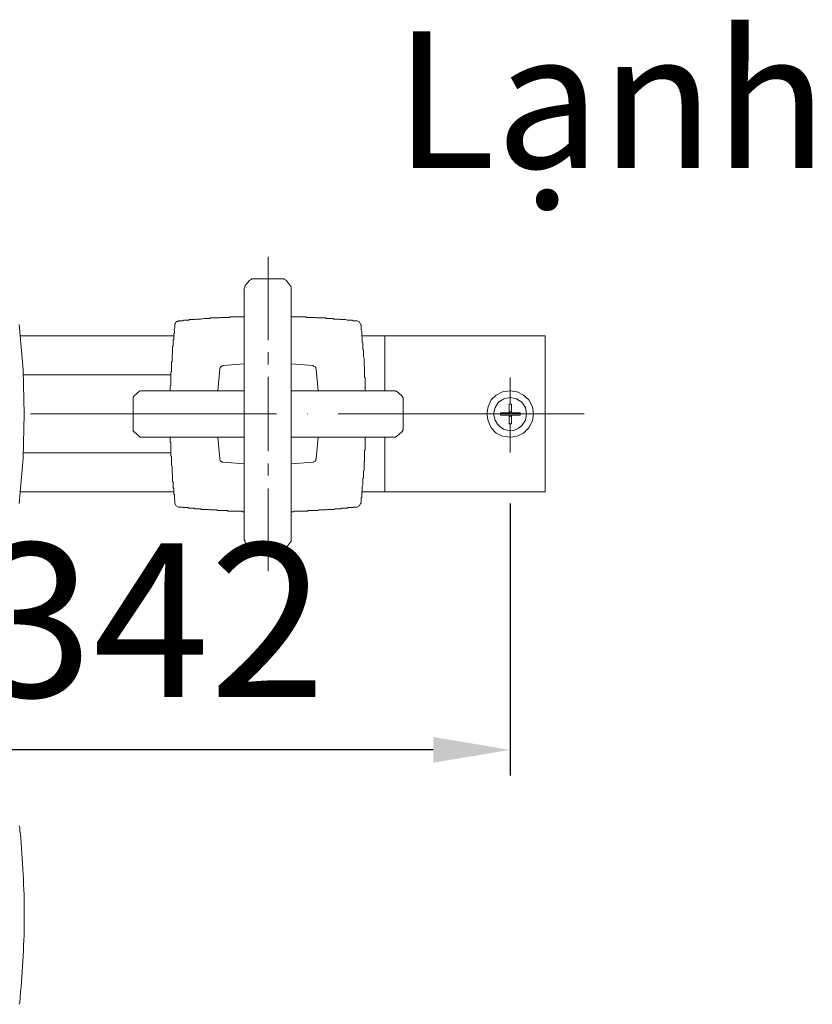
# Model space of a CAD drawing. Units: inches. Extents: x 14534 to 16634, y -5754 to -2784.
# Drawn here: x 15929 to 16161, y -4181 to -3893 of the extents above; entities that cross this region are included whole.
import ezdxf

# ---------------------------------------------------------------- set-up
doc = ezdxf.new("R2010")
doc.units = ezdxf.units.IN
doc.header["$MEASUREMENT"] = 0
doc.linetypes.add('ACAD_ISO04W100', pattern=[30, 24, -3, 0, -3])
for name, color, linetype, lineweight in [('Th_Center line', 10, 'ACAD_ISO04W100', 15), ('Th_Dim line', 140, 'Continuous', 15), ('Th_Main line', 7, 'Continuous', 30), ('Thuan_mainline', 7, 'Continuous', 25)]:
    doc.layers.add(name, color=color, linetype=linetype, lineweight=lineweight)
doc.styles.get("Standard").update_dxf_attribs({"font": 'ARIALN.TTF', "width": 0.8})
doc.dimstyles.new('AMISO_1-10', dxfattribs={"dimscale": 15, "dimtxt": 3, "dimasz": 1.5, "dimexe": 0.5, "dimexo": 1, "dimgap": 1, "dimtad": 1, "dimdec": 0, "dimrnd": 0.5, "dimdsep": 46, "dimtxsty": 'Standard', "dimcen": 0.09, "dimadec": 0, "dimazin": 0, "dimtfac": 1, "dimtdec": 0, "dimtmove": 0, "dimatfit": 3, "dimfxl": 0, "dimtolj": 1, "dimtzin": 0, "dimarcsym": 0})

# ---------------------------------------------------------------- blocks, each defined once
blk = doc.blocks.new('*D612')
at = {"layer": 'Defpoints', "color": 0, "linetype": 'Continuous', "lineweight": 0, "transparency": 16777216}
for p in [(16072.12, -4019.46), (15730.53, -4021.6), (15730.53, -4106.51)]:
    blk.add_point(p, dxfattribs=at)
at = {"layer": 'Th_Dim line', "color": 0, "linetype": 'Continuous', "lineweight": -2, "transparency": 16777216}
for p, q in [((15730.53, -4036.6), (15730.53, -4114.01)), ((16072.12, -4034.46), (16072.12, -4114.01)), ((16049.62, -4106.51), (15753.03, -4106.51))]:
    blk.add_line(p, q, dxfattribs=at)
at = {"layer": 'Th_Dim line', "color": 0, "linetype": 'Continuous', "lineweight": 0, "transparency": 16777216}
for points in [[(15753.03, -4102.76), (15753.03, -4110.26), (15730.53, -4106.51)], [(16049.62, -4102.76), (16049.62, -4110.26), (16072.12, -4106.51)]]:
    blk.add_solid(points, dxfattribs=at)
at = {"layer": 'Th_Dim line', "color": 0, "linetype": 'Continuous', "lineweight": 0, "transparency": 16777216, "insert": (15967.05, -4068.53), "char_height": 45, "attachment_point": 5}
blk.add_mtext('\\A1;342', dxfattribs=at)

msp = doc.modelspace()

# ---------------------------------------------------------------- linework, layer by layer
at = {"layer": 'Th_Center line', "linetype": 'ACAD_ISO04W100', "lineweight": 0, "ltscale": 3}
msp.add_lwpolyline([(16093.79, -4008.21), (15699.34, -4008.21)], dxfattribs=at)
at = {"layer": 'Th_Main line', "lineweight": 9}
for points in [[(16001.24, -3986.58), (16001.24, -3962.24)], [(15994.6, -3970.58), (15995.96, -3969.05)], [(15995.96, -3969.05), (15996.3, -3968.88)], [(15996.81, -3968.71), (15996.47, -3968.71), (15996.3, -3968.88)], [(16006.52, -3969.05), (16006.01, -3968.88), (16006.01, -3968.71), (16005.67, -3968.71), (15996.81, -3968.71)], [(16006.52, -3969.05), (16007.71, -3970.58)], [(15994.6, -3970.58), (15994.6, -3970.75), (15994.43, -3970.92), (15994.43, -3971.26), (15994.26, -3971.43)], [(15994.26, -4015.02), (15994.26, -3971.43)], [(16008.05, -3971.43), (16008.05, -3970.92), (16007.88, -3970.92), (16007.88, -3970.75), (16007.71, -3970.58)], [(16008.05, -3971.43), (16008.05, -4015.02), (16008.05, -4045.16)], [(15928.4, -3981.99), (15929.59, -3995.27), (15929.93, -4008.21), (15929.59, -4021.15), (15928.4, -4034.43)], [(15975.02, -3980.96), (15974.85, -3981.13), (15974.51, -3981.13), (15974.34, -3981.3), (15974.17, -3981.65), (15974, -3981.82), (15974, -3981.99)], [(16027.29, -3980.96), (16027.98, -3981.3), (16028.32, -3981.99)], [(15928.74, -3985.39), (15973.66, -3985.39)], [(16028.66, -3985.39), (16082.34, -3985.39)], [(16035.47, -3985.39), (16035.47, -4001.4)], [(16001.24, -3993.73), (16001.24, -3990.16)], [(15986.6, -4001.4), (15987.11, -3995.1)], [(15988.13, -3994.07), (15987.79, -3994.24), (15987.62, -3994.24), (15987.28, -3994.59), (15987.11, -3994.93), (15987.11, -3995.1)], [(15988.13, -3994.07), (15994.26, -3993.56)], [(16008.05, -3993.56), (16014.35, -3994.07)], [(16015.38, -3995.1), (16015.21, -3994.93), (16015.21, -3994.59), (16015.04, -3994.42), (16014.7, -3994.24), (16014.52, -3994.24), (16014.35, -3994.07)], [(16015.89, -4001.4), (16015.38, -3995.1)], [(15929.59, -3996.8), (15972.81, -3996.8)], [(16001.24, -4019.1), (16001.24, -3997.31)], [(16072.12, -4005.48), (16072.12, -3997.59)], [(15962.08, -4002.93), (15963.61, -4001.57)], [(15964.29, -4001.4), (15963.95, -4001.4), (15963.78, -4001.57), (15963.61, -4001.57)], [(15964.29, -4001.4), (15994.26, -4001.4)], [(16008.05, -4001.4), (16038.02, -4001.4)], [(16038.87, -4001.57), (16038.53, -4001.57), (16038.53, -4001.4), (16038.02, -4001.4)], [(16038.87, -4001.57), (16040.41, -4002.93)], [(16078.94, -4008.21), (16078.6, -4006.16), (16077.58, -4004.12), (16076.04, -4002.76), (16074.17, -4001.74), (16072.12, -4001.4), (16069.91, -4001.74), (16068.04, -4002.76), (16066.5, -4004.12), (16065.66, -4006.16), (16065.32, -4008.21), (16065.66, -4010.25), (16066.5, -4012.3), (16068.04, -4013.83), (16069.91, -4014.68), (16072.12, -4015.02), (16074.17, -4014.68), (16076.04, -4013.83), (16077.58, -4012.3), (16078.6, -4010.25), (16078.94, -4008.21)], [(15961.74, -4003.27), (15962.08, -4002.93)], [(15961.74, -4003.27), (15961.74, -4003.78)], [(15961.74, -4012.64), (15961.74, -4003.78)], [(16040.75, -4003.78), (16040.75, -4003.44), (16040.57, -4003.44), (16040.57, -4003.27), (16040.57, -4003.1), (16040.41, -4003.1), (16040.41, -4002.93)], [(16040.75, -4003.78), (16040.75, -4012.64)], [(16069.23, -4008.55), (16069.23, -4007.87)], [(16071.78, -4007.87), (16069.23, -4007.87)], [(16071.78, -4007.87), (16071.78, -4005.31)], [(16072.46, -4005.31), (16071.78, -4005.31)], [(16072.12, -4009.06), (16072.12, -4007.35)], [(16072.46, -4007.87), (16072.46, -4005.31)], [(16075.02, -4007.87), (16072.46, -4007.87)], [(16075.02, -4008.55), (16075.02, -4007.87)], [(16069.4, -4008.21), (16063.27, -4008.21)], [(16071.78, -4008.55), (16069.23, -4008.55)], [(16072.97, -4008.21), (16071.1, -4008.21)], [(16071.78, -4011.1), (16071.78, -4008.55)], [(16072.46, -4011.1), (16072.46, -4008.55)], [(16075.02, -4008.55), (16072.46, -4008.55)], [(16080.98, -4008.21), (16074.85, -4008.21)], [(15961.74, -4012.64), (15961.74, -4013.15), (15962.08, -4013.49)], [(15963.61, -4014.85), (15962.08, -4013.49)], [(16040.41, -4013.49), (16038.87, -4014.85)], [(16040.41, -4013.49), (16040.41, -4013.32), (16040.57, -4013.32), (16040.57, -4013.15), (16040.57, -4012.98), (16040.75, -4012.98), (16040.75, -4012.64)], [(16072.46, -4011.1), (16071.78, -4011.1)], [(16072.12, -4019.46), (16072.12, -4010.93)], [(15963.61, -4014.85), (15963.78, -4014.85), (15963.78, -4015.02), (15964.29, -4015.02)], [(15994.26, -4015.02), (15964.29, -4015.02)], [(15987.11, -4021.32), (15986.6, -4015.02)], [(15994.26, -4045.16), (15994.26, -4015.02)], [(16038.02, -4015.02), (16008.05, -4015.02)], [(16014.35, -4022.34), (16014.52, -4022.34), (16014.7, -4022.17), (16015.04, -4022), (16015.21, -4021.83), (16015.21, -4021.49), (16015.38, -4021.32), (16015.89, -4015.02)], [(16035.47, -4015.02), (16035.47, -4031.03)], [(16038.02, -4015.02), (16038.53, -4015.02), (16038.7, -4014.85), (16038.87, -4014.85)], [(15929.59, -4019.62), (15972.81, -4019.62)], [(15987.11, -4021.32), (15987.11, -4021.49), (15987.28, -4021.83), (15987.79, -4022.34), (15988.13, -4022.34)], [(15988.13, -4022.34), (15994.26, -4022.85)], [(16008.05, -4022.85), (16014.35, -4022.34)], [(16001.24, -4026.26), (16001.24, -4022.68)], [(16001.24, -4054.19), (16001.24, -4030.01)], [(15928.74, -4031.03), (15973.66, -4031.03)], [(16028.66, -4031.03), (16082.34, -4031.03)], [(15975.02, -4035.45), (15974.34, -4035.11), (15974, -4034.43)], [(16028.32, -4034.43), (16027.98, -4035.11), (16027.29, -4035.45)], [(15994.26, -4045.16), (15994.43, -4045.16), (15994.43, -4045.67), (15994.6, -4045.67), (15994.6, -4045.84)], [(16007.71, -4045.84), (16008.05, -4045.5), (16008.05, -4045.16)], [(15995.96, -4047.37), (15994.6, -4045.84)], [(15995.96, -4047.37), (15995.96, -4047.54), (15996.3, -4047.54), (15996.3, -4047.71)], [(15996.3, -4047.71), (15996.81, -4047.71)], [(15996.81, -4047.71), (16005.67, -4047.71)], [(16005.67, -4047.71), (16006.01, -4047.71)], [(16006.01, -4047.71), (16006.18, -4047.54), (16006.35, -4047.54), (16006.35, -4047.37), (16006.52, -4047.37)], [(16007.71, -4045.84), (16006.52, -4047.37)]]:
    msp.add_lwpolyline(points, dxfattribs=at)
for points, knots in [([(15974, -3981.99), (15974, -3981.99), (15974, -3982.67), (15974, -3982.67), (15974.01, -3983.39), (15973.73, -3982.77), (15973.83, -3984.2), (15973.83, -3984.2), (15973.83, -3984.54), (15973.83, -3984.54), (15973.83, -3984.54), (15973.66, -3984.71), (15973.66, -3984.71), (15973.66, -3984.71), (15973.66, -3986.42), (15973.66, -3986.42), (15973.66, -3986.42), (15973.49, -3986.58), (15973.49, -3986.58), (15973.49, -3986.58), (15973.49, -3988.28), (15973.49, -3988.28), (15973.49, -3988.28), (15973.32, -3988.46), (15973.32, -3988.46), (15973.32, -3988.46), (15973.32, -3990.5), (15973.32, -3990.5), (15973.32, -3990.5), (15973.15, -3990.67), (15973.15, -3990.67), (15973.15, -3990.67), (15973.15, -3991.35), (15973.15, -3991.35), (15973.15, -3991.35), (15973.15, -3992.88), (15973.15, -3992.88), (15973.15, -3992.88), (15972.98, -3993.05), (15972.98, -3993.05), (15972.98, -3993.05), (15972.98, -3993.9), (15972.98, -3993.9), (15972.98, -3994.47), (15972.98, -3995.04), (15972.98, -3995.61), (15972.98, -3995.61), (15972.98, -3995.78), (15972.98, -3995.78), (15972.98, -3995.78), (15972.81, -3995.95), (15972.81, -3995.95), (15972.81, -3995.95), (15972.81, -3996.46), (15972.81, -3996.46), (15972.81, -3997.03), (15972.81, -3997.59), (15972.81, -3998.16), (15972.81, -3998.16), (15972.81, -3999.87), (15972.81, -3999.87), (15972.81, -3999.87), (15972.64, -4000.03), (15972.64, -4000.03), (15972.64, -4000.03), (15972.64, -4000.71), (15972.64, -4000.71), (15972.64, -4000.71), (15972.64, -4001.4), (15972.64, -4001.4)], [0, 0, 0, 0, 1, 1, 1, 2, 2, 2, 3, 3, 3, 4, 4, 4, 5, 5, 5, 6, 6, 6, 7, 7, 7, 8, 8, 8, 9, 9, 9, 10, 10, 10, 11, 11, 11, 12, 12, 12, 13, 13, 13, 14, 14, 14, 15, 15, 15, 16, 16, 16, 17, 17, 17, 18, 18, 18, 19, 19, 19, 20, 20, 20, 21, 21, 21, 22, 22, 22, 23, 23, 23, 23]), ([(15994.26, -3979.77), (15994.26, -3979.77), (15993.75, -3979.77), (15993.75, -3979.77), (15993.24, -3979.77), (15992.73, -3979.77), (15992.22, -3979.77), (15992.22, -3979.77), (15991.88, -3979.77), (15991.88, -3979.77), (15991.31, -3979.77), (15990.74, -3979.77), (15990.18, -3979.77), (15990.18, -3979.77), (15990, -3979.94), (15990, -3979.94), (15990, -3979.94), (15989.32, -3979.94), (15989.32, -3979.94), (15988.76, -3979.94), (15988.19, -3979.94), (15987.62, -3979.94), (15987.62, -3979.94), (15987.11, -3979.94), (15987.11, -3979.94), (15987.11, -3979.94), (15986.94, -3980.11), (15986.94, -3980.11), (15986.94, -3980.11), (15984.9, -3980.11), (15984.9, -3980.11), (15984.9, -3980.11), (15984.38, -3980.11), (15984.38, -3980.11), (15984.38, -3980.11), (15984.21, -3980.28), (15984.21, -3980.28), (15984.21, -3980.28), (15982.51, -3980.28), (15982.51, -3980.28), (15981.71, -3980.32), (15982, -3980.54), (15980.81, -3980.45), (15980.81, -3980.45), (15980.13, -3980.45), (15980.13, -3980.45), (15980.13, -3980.45), (15979.95, -3980.62), (15979.95, -3980.62), (15979.39, -3980.62), (15978.83, -3980.62), (15978.25, -3980.62), (15978.25, -3980.62), (15978.09, -3980.79), (15978.09, -3980.79), (15978.09, -3980.79), (15976.55, -3980.79), (15976.55, -3980.79), (15976.55, -3980.79), (15976.39, -3980.96), (15976.39, -3980.96), (15976.39, -3980.96), (15975.53, -3980.96), (15975.53, -3980.96), (15975.53, -3980.96), (15975.02, -3980.96), (15975.02, -3980.96)], [0, 0, 0, 0, 1, 1, 1, 2, 2, 2, 3, 3, 3, 4, 4, 4, 5, 5, 5, 6, 6, 6, 7, 7, 7, 8, 8, 8, 9, 9, 9, 10, 10, 10, 11, 11, 11, 12, 12, 12, 13, 13, 13, 14, 14, 14, 15, 15, 15, 16, 16, 16, 17, 17, 17, 18, 18, 18, 19, 19, 19, 20, 20, 20, 21, 21, 21, 22, 22, 22, 22]), ([(16027.29, -3980.96), (16027.29, -3980.96), (16026.1, -3980.96), (16026.1, -3980.96), (16026.1, -3980.96), (16025.93, -3980.79), (16025.93, -3980.79), (16025.93, -3980.79), (16024.91, -3980.79), (16024.91, -3980.79), (16023.92, -3980.85), (16024.55, -3980.54), (16023.2, -3980.62), (16023.2, -3980.62), (16022.36, -3980.62), (16022.36, -3980.62), (16022.36, -3980.62), (16022.18, -3980.45), (16022.18, -3980.45), (16022.18, -3980.45), (16020.48, -3980.45), (16020.48, -3980.45), (16020.48, -3980.45), (16020.32, -3980.28), (16020.32, -3980.28), (16019.74, -3980.28), (16019.18, -3980.28), (16018.61, -3980.28), (16018.61, -3980.28), (16018.27, -3980.28), (16018.27, -3980.28), (16018.27, -3980.28), (16018.1, -3980.11), (16018.1, -3980.11), (16018.1, -3980.11), (16017.42, -3980.11), (16017.42, -3980.11), (16016.91, -3980.11), (16016.4, -3980.11), (16015.89, -3980.11), (16015.89, -3980.11), (16015.55, -3980.11), (16015.55, -3980.11), (16015.55, -3980.11), (16015.38, -3979.94), (16015.38, -3979.94), (16015.38, -3979.94), (16012.48, -3979.94), (16012.48, -3979.94), (16012.48, -3979.94), (16012.31, -3979.77), (16012.31, -3979.77), (16012.31, -3979.77), (16010.95, -3979.77), (16010.95, -3979.77), (16010.38, -3979.77), (16009.81, -3979.77), (16009.25, -3979.77), (16009.25, -3979.77), (16008.57, -3979.77), (16008.57, -3979.77), (16008.57, -3979.77), (16008.05, -3979.77), (16008.05, -3979.77)], [0, 0, 0, 0, 1, 1, 1, 2, 2, 2, 3, 3, 3, 4, 4, 4, 5, 5, 5, 6, 6, 6, 7, 7, 7, 8, 8, 8, 9, 9, 9, 10, 10, 10, 11, 11, 11, 12, 12, 12, 13, 13, 13, 14, 14, 14, 15, 15, 15, 16, 16, 16, 17, 17, 17, 18, 18, 18, 19, 19, 19, 20, 20, 20, 21, 21, 21, 21]), ([(16029.68, -4001.4), (16029.68, -4001.4), (16029.68, -4000.71), (16029.68, -4000.71), (16029.68, -4000.21), (16029.68, -3999.69), (16029.68, -3999.19), (16029.68, -3999.19), (16029.68, -3997.65), (16029.68, -3997.65), (16029.68, -3997.65), (16029.51, -3997.48), (16029.51, -3997.48), (16029.51, -3997.48), (16029.51, -3996.46), (16029.51, -3996.46), (16029.51, -3995.84), (16029.51, -3995.21), (16029.51, -3994.59), (16029.51, -3994.59), (16029.51, -3994.42), (16029.51, -3994.42), (16029.51, -3994.42), (16029.34, -3994.24), (16029.34, -3994.24), (16029.34, -3993.68), (16029.34, -3993.11), (16029.34, -3992.54), (16029.34, -3992.54), (16029.34, -3992.03), (16029.34, -3992.03), (16029.34, -3992.03), (16029.34, -3991.86), (16029.34, -3991.86), (16029.34, -3991.86), (16029.17, -3991.52), (16029.17, -3991.52), (16029.17, -3991.52), (16029.17, -3991.35), (16029.17, -3991.35), (16029.17, -3990.84), (16029.17, -3990.33), (16029.17, -3989.82), (16029.17, -3989.82), (16029.17, -3989.48), (16029.17, -3989.48), (16029.17, -3989.48), (16029, -3989.31), (16029, -3989.31), (16029, -3989.31), (16029, -3987.44), (16029, -3987.44), (16029, -3987.44), (16028.83, -3987.26), (16028.83, -3987.26), (16028.83, -3987.26), (16028.83, -3985.73), (16028.83, -3985.73), (16028.83, -3985.73), (16028.66, -3985.56), (16028.66, -3985.56), (16028.66, -3985.56), (16028.66, -3984.88), (16028.66, -3984.88), (16028.74, -3983.54), (16028.43, -3984.16), (16028.49, -3983.18), (16028.49, -3983.18), (16028.49, -3982.67), (16028.49, -3982.67), (16028.49, -3982.67), (16028.49, -3982.16), (16028.49, -3982.16), (16028.49, -3982.16), (16028.32, -3981.99), (16028.32, -3981.99)], [0, 0, 0, 0, 1, 1, 1, 2, 2, 2, 3, 3, 3, 4, 4, 4, 5, 5, 5, 6, 6, 6, 7, 7, 7, 8, 8, 8, 9, 9, 9, 10, 10, 10, 11, 11, 11, 12, 12, 12, 13, 13, 13, 14, 14, 14, 15, 15, 15, 16, 16, 16, 17, 17, 17, 18, 18, 18, 19, 19, 19, 20, 20, 20, 21, 21, 21, 22, 22, 22, 23, 23, 23, 24, 24, 24, 25, 25, 25, 25]), ([(16076.89, -4008.21), (16076.89, -4008.21), (16076.55, -4006.33), (16076.55, -4006.33), (16076.55, -4006.33), (16075.53, -4004.8), (16075.53, -4004.8), (16075.53, -4004.8), (16074, -4003.78), (16074, -4003.78), (16074, -4003.78), (16072.12, -4003.44), (16072.12, -4003.44), (16072.12, -4003.44), (16070.26, -4003.78), (16070.26, -4003.78), (16070.26, -4003.78), (16068.72, -4004.8), (16068.72, -4004.8), (16068.72, -4004.8), (16067.7, -4006.33), (16067.7, -4006.33), (16067.7, -4006.33), (16067.19, -4008.21), (16067.19, -4008.21), (16067.19, -4008.21), (16067.7, -4010.08), (16067.7, -4010.08), (16069.27, -4013.26), (16072.82, -4014.19), (16075.53, -4011.62), (16075.53, -4011.62), (16076.55, -4010.08), (16076.55, -4010.08), (16076.55, -4010.08), (16076.89, -4008.21), (16076.89, -4008.21)], [0, 0, 0, 0, 1, 1, 1, 2, 2, 2, 3, 3, 3, 4, 4, 4, 5, 5, 5, 6, 6, 6, 7, 7, 7, 8, 8, 8, 9, 9, 9, 10, 10, 10, 11, 11, 11, 12, 12, 12, 12]), ([(15972.64, -4015.02), (15972.64, -4015.02), (15972.64, -4016.38), (15972.64, -4016.38), (15972.64, -4016.38), (15972.81, -4016.55), (15972.81, -4016.55), (15972.81, -4016.55), (15972.81, -4017.57), (15972.81, -4017.57), (15972.81, -4018.14), (15972.81, -4018.71), (15972.81, -4019.28), (15972.81, -4019.28), (15972.81, -4020.47), (15972.81, -4020.47), (15972.81, -4020.47), (15972.98, -4020.64), (15972.98, -4020.64), (15972.98, -4020.64), (15972.98, -4023.36), (15972.98, -4023.36), (15972.98, -4023.36), (15973.15, -4023.53), (15973.15, -4023.53), (15973.15, -4023.53), (15973.15, -4024.39), (15973.15, -4024.39), (15973.15, -4024.39), (15973.15, -4025.75), (15973.15, -4025.75), (15973.15, -4025.75), (15973.32, -4025.92), (15973.32, -4025.92), (15973.32, -4025.92), (15973.32, -4027.96), (15973.32, -4027.96), (15973.32, -4027.96), (15973.49, -4028.13), (15973.49, -4028.13), (15973.49, -4028.13), (15973.49, -4029.83), (15973.49, -4029.83), (15973.49, -4029.83), (15973.66, -4030.01), (15973.66, -4030.01), (15973.66, -4030.01), (15973.66, -4031.71), (15973.66, -4031.71), (15973.66, -4031.71), (15973.83, -4031.87), (15973.83, -4031.87), (15973.83, -4031.87), (15973.83, -4033.24), (15973.83, -4033.24), (15973.83, -4033.24), (15974, -4033.41), (15974, -4033.41), (15974, -4033.41), (15974, -4033.75), (15974, -4033.75), (15974, -4033.75), (15974, -4034.43), (15974, -4034.43)], [0, 0, 0, 0, 1, 1, 1, 2, 2, 2, 3, 3, 3, 4, 4, 4, 5, 5, 5, 6, 6, 6, 7, 7, 7, 8, 8, 8, 9, 9, 9, 10, 10, 10, 11, 11, 11, 12, 12, 12, 13, 13, 13, 14, 14, 14, 15, 15, 15, 16, 16, 16, 17, 17, 17, 18, 18, 18, 19, 19, 19, 20, 20, 20, 21, 21, 21, 21]), ([(16028.32, -4034.43), (16028.32, -4034.43), (16028.49, -4034.26), (16028.49, -4034.26), (16028.49, -4034.26), (16028.49, -4032.73), (16028.49, -4032.73), (16028.49, -4032.73), (16028.66, -4032.55), (16028.66, -4032.55), (16028.66, -4032.55), (16028.66, -4031.03), (16028.66, -4031.03), (16028.66, -4031.03), (16028.83, -4030.85), (16028.83, -4030.85), (16028.83, -4030.85), (16028.83, -4029.32), (16028.83, -4029.32), (16028.83, -4029.32), (16029, -4028.99), (16029, -4028.99), (16029, -4028.99), (16029, -4027.11), (16029, -4027.11), (16029, -4027.11), (16029.17, -4026.94), (16029.17, -4026.94), (16029.17, -4026.94), (16029.17, -4025.07), (16029.17, -4025.07), (16029.17, -4025.07), (16029.17, -4024.9), (16029.17, -4024.9), (16029.17, -4024.9), (16029.34, -4024.73), (16029.34, -4024.73), (16029.34, -4024.73), (16029.34, -4024.39), (16029.34, -4024.39), (16029.34, -4023.87), (16029.34, -4023.36), (16029.34, -4022.85), (16029.34, -4022.85), (16029.34, -4022.17), (16029.34, -4022.17), (16029.34, -4022.17), (16029.51, -4022), (16029.51, -4022), (16029.51, -4022), (16029.51, -4018.94), (16029.51, -4018.94), (16029.51, -4018.94), (16029.68, -4018.76), (16029.68, -4018.76), (16029.68, -4018.76), (16029.68, -4017.92), (16029.68, -4017.92), (16029.68, -4017.34), (16029.68, -4016.78), (16029.68, -4016.22), (16029.68, -4016.22), (16029.68, -4015.7), (16029.68, -4015.7), (16029.68, -4015.7), (16029.68, -4015.02), (16029.68, -4015.02)], [0, 0, 0, 0, 1, 1, 1, 2, 2, 2, 3, 3, 3, 4, 4, 4, 5, 5, 5, 6, 6, 6, 7, 7, 7, 8, 8, 8, 9, 9, 9, 10, 10, 10, 11, 11, 11, 12, 12, 12, 13, 13, 13, 14, 14, 14, 15, 15, 15, 16, 16, 16, 17, 17, 17, 18, 18, 18, 19, 19, 19, 20, 20, 20, 21, 21, 21, 22, 22, 22, 22]), ([(15975.02, -4035.45), (15975.02, -4035.45), (15976.21, -4035.45), (15976.21, -4035.45), (15976.21, -4035.45), (15976.39, -4035.62), (15976.39, -4035.62), (15976.39, -4035.62), (15977.91, -4035.62), (15977.91, -4035.62), (15977.91, -4035.62), (15978.09, -4035.79), (15978.09, -4035.79), (15978.09, -4035.79), (15979.61, -4035.79), (15979.61, -4035.79), (15979.61, -4035.79), (15979.79, -4035.96), (15979.79, -4035.96), (15979.79, -4035.96), (15981.49, -4035.96), (15981.49, -4035.96), (15981.49, -4035.96), (15981.66, -4036.13), (15981.66, -4036.13), (15981.66, -4036.13), (15982.17, -4036.13), (15982.17, -4036.13), (15982.74, -4036.13), (15983.31, -4036.13), (15983.87, -4036.13), (15983.87, -4036.13), (15984.04, -4036.3), (15984.04, -4036.3), (15984.04, -4036.3), (15984.38, -4036.3), (15984.38, -4036.3), (15984.38, -4036.3), (15986.26, -4036.3), (15986.26, -4036.3), (15986.26, -4036.3), (15986.43, -4036.47), (15986.43, -4036.47), (15986.43, -4036.47), (15986.94, -4036.47), (15986.94, -4036.47), (15987.51, -4036.47), (15988.08, -4036.47), (15988.64, -4036.47), (15988.64, -4036.47), (15989.32, -4036.47), (15989.32, -4036.47), (15989.32, -4036.47), (15989.5, -4036.64), (15989.5, -4036.64), (15989.5, -4036.64), (15991.54, -4036.64), (15991.54, -4036.64), (15992.1, -4036.64), (15992.67, -4036.64), (15993.24, -4036.64), (15993.24, -4036.64), (15993.58, -4036.64), (15993.58, -4036.64), (15993.58, -4036.64), (15993.75, -4036.81), (15993.75, -4036.81), (15993.75, -4036.81), (15994.26, -4036.81), (15994.26, -4036.81)], [0, 0, 0, 0, 1, 1, 1, 2, 2, 2, 3, 3, 3, 4, 4, 4, 5, 5, 5, 6, 6, 6, 7, 7, 7, 8, 8, 8, 9, 9, 9, 10, 10, 10, 11, 11, 11, 12, 12, 12, 13, 13, 13, 14, 14, 14, 15, 15, 15, 16, 16, 16, 17, 17, 17, 18, 18, 18, 19, 19, 19, 20, 20, 20, 21, 21, 21, 22, 22, 22, 23, 23, 23, 23]), ([(16008.05, -4036.81), (16008.05, -4036.81), (16008.57, -4036.81), (16008.57, -4036.81), (16008.57, -4036.81), (16008.9, -4036.64), (16008.9, -4036.64), (16008.9, -4036.64), (16010.61, -4036.64), (16010.61, -4036.64), (16011.17, -4036.64), (16011.74, -4036.64), (16012.31, -4036.64), (16012.31, -4036.64), (16012.82, -4036.64), (16012.82, -4036.64), (16012.82, -4036.64), (16012.99, -4036.47), (16012.99, -4036.47), (16013.56, -4036.47), (16014.13, -4036.47), (16014.7, -4036.47), (16014.7, -4036.47), (16015.89, -4036.47), (16015.89, -4036.47), (16015.89, -4036.47), (16016.06, -4036.3), (16016.06, -4036.3), (16016.06, -4036.3), (16017.42, -4036.3), (16017.42, -4036.3), (16017.42, -4036.3), (16018.44, -4036.3), (16018.44, -4036.3), (16018.44, -4036.3), (16018.61, -4036.13), (16018.61, -4036.13), (16018.61, -4036.13), (16020.66, -4036.13), (16020.66, -4036.13), (16020.66, -4036.13), (16020.82, -4035.96), (16020.82, -4035.96), (16020.82, -4035.96), (16022.52, -4035.96), (16022.52, -4035.96), (16022.52, -4035.96), (16022.87, -4035.79), (16022.87, -4035.79), (16022.87, -4035.79), (16024.4, -4035.79), (16024.4, -4035.79), (16024.4, -4035.79), (16024.57, -4035.62), (16024.57, -4035.62), (16024.57, -4035.62), (16026.1, -4035.62), (16026.1, -4035.62), (16026.1, -4035.62), (16026.27, -4035.45), (16026.27, -4035.45), (16026.27, -4035.45), (16026.78, -4035.45), (16026.78, -4035.45), (16026.78, -4035.45), (16027.29, -4035.45), (16027.29, -4035.45)], [0, 0, 0, 0, 1, 1, 1, 2, 2, 2, 3, 3, 3, 4, 4, 4, 5, 5, 5, 6, 6, 6, 7, 7, 7, 8, 8, 8, 9, 9, 9, 10, 10, 10, 11, 11, 11, 12, 12, 12, 13, 13, 13, 14, 14, 14, 15, 15, 15, 16, 16, 16, 17, 17, 17, 18, 18, 18, 19, 19, 19, 20, 20, 20, 21, 21, 21, 22, 22, 22, 22]), ([(15928.4, -4180.97), (15928.4, -4180.97), (15928.57, -4180.46), (15928.57, -4180.46), (15929.32, -4172.28), (15929.84, -4164.4), (15929.93, -4156.11), (15929.93, -4156.11), (15929.93, -4155.6), (15929.93, -4155.6), (15929.93, -4155.6), (15929.93, -4155.09), (15929.93, -4155.09), (15929.93, -4146.85), (15929.41, -4138.87), (15928.74, -4130.74), (15928.74, -4130.74), (15928.57, -4130.23), (15928.57, -4130.23), (15928.57, -4130.23), (15928.57, -4129.21), (15928.57, -4129.21), (15928.57, -4129.21), (15928.4, -4128.7), (15928.4, -4128.7)], [0, 0, 0, 0, 1, 1, 1, 2, 2, 2, 3, 3, 3, 4, 4, 4, 5, 5, 5, 6, 6, 6, 7, 7, 7, 8, 8, 8, 8])]:
    msp.add_open_spline(points, degree=3, knots=knots, dxfattribs=at)
at = {"layer": 'Thuan_mainline', "linetype": 'Continuous', "lineweight": 0}
msp.add_line((16082.34, -3985.39), (16082.34, -4031.03), dxfattribs=at)

# ---------------------------------------------------------------- texts
at = {"layer": 'Th_Dim line', "linetype": 'Continuous', "lineweight": 0, "insert": (16038.18, -3896.28), "char_height": 40, "attachment_point": 1}
msp.add_mtext_dynamic_manual_height_columns('{\\fArial|b0|i0|c0|p34;\\C5;Lạnh}', width=145.7883, gutter_width=1, heights=[0], dxfattribs=at)

# ---------------------------------------------------------------- dimensions: what is measured, and where the dimension line sits
at = {"layer": 'Th_Dim line', "linetype": 'Continuous', "lineweight": 0}
dim = msp.add_linear_dim(base=(15730.53, -4106.51), p1=(16072.12, -4019.46), p2=(15730.53, -4021.6), dimstyle='AMISO_1-10', dxfattribs=at)
dim.commit()
dim.dimension.update_dxf_attribs({"geometry": '*D612', "text_midpoint": (15967.05, -4106.51), "dimtype": 160})

doc.saveas('drawing.dxf')
